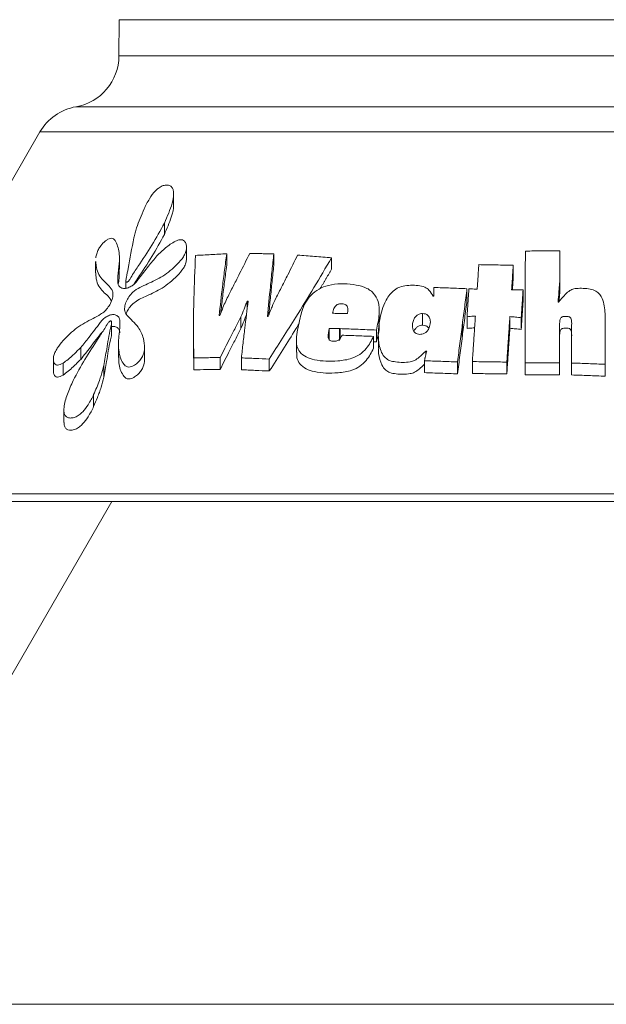
# Model space of a CAD drawing. Units: inches. Extents: x 15.4 to 32.3, y -1.7 to 8.2.
# Drawn here: x 17.1 to 17.4, y 5.6 to 6.1 of the extents above; entities that cross this region are included whole.
import ezdxf

# ---------------------------------------------------------------- set-up
doc = ezdxf.new("R2010")
doc.units = ezdxf.units.IN
doc.header["$MEASUREMENT"] = 0

msp = doc.modelspace()

# ---------------------------------------------------------------- linework, layer by layer
at = {"color": 7, "linetype": 'Continuous', "lineweight": 15}
for p, q in [((17.14402, 6.07577), (17.14386, 6.05808)), ((17.3593, 6.07577), (17.14402, 6.07577)), ((17.57457, 6.07577), (17.3593, 6.07577)), ((17.14386, 6.05808), (17.3593, 6.05808)), ((17.3593, 6.05808), (17.57473, 6.05808)), ((17.3593, 6.03329), (17.12287, 6.03329)), ((17.59572, 6.03329), (17.3593, 6.03329)), ((17.10529, 6.02098), (17.00337, 5.84445)), ((17.6133, 6.02098), (17.10529, 6.02098)), ((17.17051, 5.98575), (17.17051, 5.99127)), ((17.16602, 5.97103), (17.16602, 5.97657)), ((17.17679, 5.95861), (17.17679, 5.9642)), ((17.35881, 5.95738), (17.35881, 5.96297)), ((17.13247, 5.95781), (17.13247, 5.95219)), ((17.1441, 5.95384), (17.1441, 5.95981)), ((17.19642, 5.95596), (17.19642, 5.96156)), ((17.21938, 5.95591), (17.21938, 5.96151)), ((17.24753, 5.95397), (17.24753, 5.95958)), ((17.33615, 5.95035), (17.33615, 5.95597)), ((17.14722, 5.94836), (17.14722, 5.94477)), ((17.35879, 5.94223), (17.35879, 5.94789)), ((17.31358, 5.93883), (17.31358, 5.9445)), ((17.34094, 5.93837), (17.34094, 5.94404)), ((17.20633, 5.9344), (17.20633, 5.9385)), ((17.2708, 5.92784), (17.2708, 5.93356)), ((17.20329, 5.92511), (17.20329, 5.93083)), ((17.29193, 5.9267), (17.29193, 5.93242)), ((17.3136, 5.92511), (17.3136, 5.93083)), ((17.33449, 5.9252), (17.33449, 5.93093)), ((17.34004, 5.92466), (17.34004, 5.93038)), ((17.14024, 5.9224), (17.14024, 5.92813)), ((17.18019, 5.9245), (17.18019, 5.91875)), ((17.24642, 5.91935), (17.24642, 5.9251)), ((17.25148, 5.91929), (17.25148, 5.92503)), ((17.25167, 5.92007), (17.25167, 5.92503)), ((17.26937, 5.91861), (17.26937, 5.92436)), ((17.28705, 5.92578), (17.28705, 5.92755)), ((17.3113, 5.92117), (17.3113, 5.92691)), ((17.31132, 5.92136), (17.31132, 5.9271)), ((17.35876, 5.92107), (17.35876, 5.92681)), ((17.23038, 5.91923), (17.23038, 5.91347)), ((17.26804, 5.91548), (17.26804, 5.92124)), ((17.27037, 5.92117), (17.27037, 5.91543)), ((17.34193, 5.92034), (17.34193, 5.91458)), ((17.38102, 5.91738), (17.38102, 5.92313)), ((17.1252, 5.91003), (17.1252, 5.91581)), ((17.1436, 5.91674), (17.1436, 5.9109)), ((17.15634, 5.90966), (17.15634, 5.91544)), ((17.15635, 5.91007), (17.15635, 5.91587)), ((17.29355, 5.91249), (17.29355, 5.9141)), ((17.11189, 5.91064), (17.11189, 5.90484)), ((17.18034, 5.90496), (17.18034, 5.91076)), ((17.19318, 5.90513), (17.19318, 5.91093)), ((17.20356, 5.90497), (17.20356, 5.91077)), ((17.21718, 5.90437), (17.21718, 5.91017)), ((17.29281, 5.90357), (17.29281, 5.90938)), ((17.11658, 5.90239), (17.11658, 5.9082)), ((17.13647, 5.90129), (17.13647, 5.90711)), ((17.30895, 5.90298), (17.30895, 5.90879)), ((17.3162, 5.90315), (17.3162, 5.90896)), ((17.33301, 5.9029), (17.33301, 5.90871)), ((17.34194, 5.90247), (17.34194, 5.90828)), ((17.35873, 5.90254), (17.35873, 5.90835)), ((17.3646, 5.90244), (17.3646, 5.90826)), ((17.381, 5.90184), (17.381, 5.90766)), ((17.13151, 5.88705), (17.13151, 5.89293)), ((17.11698, 5.88508), (17.11698, 5.87918)), ((17.00337, 5.84445), (17.71522, 5.84445)), ((17.1403, 5.84064), (16.99869, 5.59536)), ((17.3593, 5.84064), (17.00557, 5.84064)), ((17.71302, 5.84064), (17.3593, 5.84064)), ((16.99869, 5.59536), (17.7199, 5.59536))]:
    msp.add_line(p, q, dxfattribs=at)
for centre, start, end in [((17.11846, 6.0583), 280.0006, 359.5), ((17.12729, 6.00828), 100.0006, 150)]:
    msp.add_arc(centre, 0.0254, start, end, dxfattribs=at)
for points, knots in [([(17.15609, 5.98344), (17.15691, 5.9851), (17.15842, 5.98818), (17.16093, 5.99164), (17.16315, 5.99365), (17.16493, 5.99477), (17.1668, 5.99511), (17.16851, 5.99497), (17.16979, 5.99407), (17.17043, 5.99252), (17.1706, 5.98993), (17.16956, 5.98455), (17.16745, 5.97979), (17.16602, 5.97657)], [0, 0, 0, 0, 0.132665, 0.245189, 0.285782, 0.342353, 0.397905, 0.454, 0.511747, 0.566274, 0.623075, 0.745157, 1, 1, 1, 1]), ([(17.15109, 5.96928), (17.15129, 5.97009), (17.15169, 5.97172), (17.15266, 5.97489), (17.15408, 5.97881), (17.15542, 5.98189), (17.15609, 5.98344)], [0, 0, 0, 0, 0.175266, 0.350452, 0.674552, 1, 1, 1, 1]), ([(17.17042, 5.98575), (17.17045, 5.98556), (17.17072, 5.98373), (17.1692, 5.97852), (17.1672, 5.97381), (17.16602, 5.97103)], [0, 0, 0, 0, 0.046896, 0.437367, 1, 1, 1, 1]), ([(17.16602, 5.97657), (17.16404, 5.97295), (17.16008, 5.96575), (17.15425, 5.95703), (17.15046, 5.95138), (17.14903, 5.94893), (17.14848, 5.94819), (17.14811, 5.94787), (17.14784, 5.94773), (17.14759, 5.9477), (17.14741, 5.94776), (17.14727, 5.94793), (17.14718, 5.94836), (17.14732, 5.94916), (17.14776, 5.9512), (17.1489, 5.95791), (17.15013, 5.96428), (17.15109, 5.96928)], [0, 0, 0, 0, 0.206875, 0.412764, 0.515709, 0.541446, 0.55441, 0.56001, 0.56567, 0.570621, 0.575549, 0.580254, 0.587605, 0.605813, 0.626004, 0.706773, 1, 1, 1, 1]), ([(17.13255, 5.9596), (17.13267, 5.96025), (17.13291, 5.96156), (17.13375, 5.96359), (17.13513, 5.96584), (17.13682, 5.96755), (17.13845, 5.9687), (17.13967, 5.96918), (17.14073, 5.96906), (17.14206, 5.96822), (17.14345, 5.96516), (17.14438, 5.96021), (17.14371, 5.95369), (17.14306, 5.94918), (17.14336, 5.9463), (17.14434, 5.94514), (17.14592, 5.9445), (17.14789, 5.94472), (17.14971, 5.94558), (17.15136, 5.94667), (17.15255, 5.94815), (17.15479, 5.9511), (17.15801, 5.95526), (17.16095, 5.95883), (17.16231, 5.96049)], [0, 0, 0, 0, 0.0307274, 0.0618203, 0.0891698, 0.1324302, 0.1532106, 0.1736734, 0.1945079, 0.2188323, 0.2798481, 0.401829, 0.4973126, 0.592715, 0.6139081, 0.6495123, 0.6857043, 0.717819, 0.7492473, 0.7730722, 0.7972314, 0.8212235, 0.9171833, 1, 1, 1, 1]), ([(17.17135, 5.96769), (17.17214, 5.968), (17.17335, 5.96847), (17.1749, 5.96838), (17.17594, 5.96767), (17.17665, 5.9663), (17.17691, 5.96441), (17.17642, 5.96221), (17.17497, 5.95941), (17.17132, 5.95525), (17.16535, 5.95034), (17.159, 5.94745), (17.15415, 5.94524), (17.15087, 5.94332), (17.14859, 5.94063), (17.14721, 5.93806), (17.14651, 5.93543), (17.1466, 5.93308), (17.14899, 5.92993), (17.15305, 5.92678), (17.15591, 5.92098), (17.15621, 5.91707), (17.15634, 5.91544)], [0, 0, 0, 0, 0.031207, 0.047709, 0.067325, 0.092443, 0.120501, 0.149368, 0.176008, 0.227888, 0.330267, 0.43076, 0.481319, 0.530706, 0.563097, 0.595298, 0.629101, 0.663847, 0.693628, 0.832554, 0.930247, 1, 1, 1, 1]), ([(17.16602, 5.97103), (17.16405, 5.9674), (17.1601, 5.96016), (17.15468, 5.95217), (17.15177, 5.94763), (17.15112, 5.94661)], [0, 0, 0, 0, 0.4379095, 0.8737482, 1, 1, 1, 1]), ([(17.16231, 5.96049), (17.16372, 5.96181), (17.16585, 5.96381), (17.16887, 5.96629), (17.17052, 5.96722), (17.17135, 5.96769)], [0, 0, 0, 0, 0.491255, 0.743243, 1, 1, 1, 1]), ([(17.34194, 5.90828), (17.34194, 5.91285), (17.34193, 5.922), (17.34195, 5.9402), (17.34201, 5.95383), (17.34206, 5.9629)], [0, 0, 0, 0, 0.25106, 0.50212, 1, 1, 1, 1]), ([(17.34206, 5.9629), (17.34345, 5.9629), (17.34624, 5.96292), (17.35183, 5.96294), (17.35602, 5.96296), (17.35881, 5.96297)], [0, 0, 0, 0, 0.250094, 0.500187, 1, 1, 1, 1]), ([(17.11658, 5.9082), (17.11565, 5.90773), (17.1144, 5.90709), (17.11302, 5.90732), (17.1122, 5.90803), (17.11186, 5.90951), (17.11184, 5.91131), (17.11257, 5.91342), (17.11412, 5.91614), (17.11759, 5.92049), (17.1235, 5.92595), (17.12979, 5.92926), (17.13433, 5.93165), (17.13696, 5.93346), (17.1387, 5.93557), (17.1401, 5.93797), (17.14091, 5.94054), (17.14102, 5.94296), (17.13916, 5.94605), (17.13521, 5.94899), (17.13265, 5.95361), (17.13262, 5.95712), (17.13261, 5.95781)], [0, 0, 0, 0, 0.040577, 0.054321, 0.076824, 0.104996, 0.131987, 0.158996, 0.18642, 0.239636, 0.346809, 0.463364, 0.517214, 0.547461, 0.577855, 0.608087, 0.642969, 0.678318, 0.7096, 0.83756, 0.967944, 1, 1, 1, 1]), ([(17.17674, 5.95861), (17.17664, 5.95793), (17.17643, 5.95657), (17.17494, 5.95378), (17.17122, 5.9495), (17.16507, 5.94453), (17.158, 5.94128), (17.15281, 5.93905), (17.14963, 5.9363), (17.14812, 5.93421), (17.14758, 5.93283), (17.14735, 5.93224)], [0, 0, 0, 0, 0.055502, 0.111653, 0.223606, 0.448171, 0.658105, 0.824951, 0.889102, 0.952776, 1, 1, 1, 1]), ([(17.18034, 5.91076), (17.18027, 5.91557), (17.18013, 5.92519), (17.18033, 5.94185), (17.18087, 5.95373), (17.18119, 5.96076)], [0, 0, 0, 0, 0.289851, 0.579702, 1, 1, 1, 1]), ([(17.18119, 5.96076), (17.18369, 5.96089), (17.18743, 5.96109), (17.19254, 5.96136), (17.19512, 5.96149), (17.19642, 5.96156)], [0, 0, 0, 0, 0.4997456, 0.7498412, 1, 1, 1, 1]), ([(17.19642, 5.96156), (17.19606, 5.95889), (17.19534, 5.95354), (17.19406, 5.94347), (17.19322, 5.93609), (17.19268, 5.93137)], [0, 0, 0, 0, 0.2655709, 0.5311415, 1, 1, 1, 1]), ([(17.19703, 5.94075), (17.19798, 5.94261), (17.19988, 5.94632), (17.20342, 5.95331), (17.20599, 5.95844), (17.20762, 5.96172)], [0, 0, 0, 0, 0.265854, 0.531708, 1, 1, 1, 1]), ([(17.20762, 5.96172), (17.20859, 5.9617), (17.21053, 5.96167), (17.21346, 5.96162), (17.21641, 5.96156), (17.21839, 5.96153), (17.21938, 5.96151)], [0, 0, 0, 0, 0.249999, 0.499998, 0.749982, 1, 1, 1, 1]), ([(17.21938, 5.96151), (17.21909, 5.95885), (17.21851, 5.95352), (17.21746, 5.94334), (17.21677, 5.93583), (17.21632, 5.93099)], [0, 0, 0, 0, 0.261802, 0.523603, 1, 1, 1, 1]), ([(17.24753, 5.95958), (17.24467, 5.95475), (17.23897, 5.94507), (17.2289, 5.92859), (17.22151, 5.91698), (17.21718, 5.91017)], [0, 0, 0, 0, 0.2923989, 0.5847972, 1, 1, 1, 1]), ([(17.22038, 5.93987), (17.22135, 5.94177), (17.22329, 5.94557), (17.22685, 5.9526), (17.2294, 5.95773), (17.231, 5.96095)], [0, 0, 0, 0, 0.270707, 0.541414, 1, 1, 1, 1]), ([(17.231, 5.96095), (17.23372, 5.96072), (17.23781, 5.96038), (17.24334, 5.95993), (17.24613, 5.9597), (17.24753, 5.95958)], [0, 0, 0, 0, 0.499745, 0.749841, 1, 1, 1, 1]), ([(17.1438, 5.95384), (17.14387, 5.95336), (17.14418, 5.95135), (17.14386, 5.94895), (17.14361, 5.94713)], [0, 0, 0, 0, 0.2388116, 1, 1, 1, 1]), ([(17.19642, 5.95596), (17.19606, 5.95328), (17.19534, 5.94793), (17.19435, 5.94014), (17.19377, 5.93503), (17.19349, 5.9326)], [0, 0, 0, 0, 0.343608, 0.687217, 1, 1, 1, 1]), ([(17.21938, 5.95591), (17.21909, 5.95324), (17.21851, 5.94791), (17.21768, 5.93982), (17.21718, 5.9344), (17.21692, 5.93165)], [0, 0, 0, 0, 0.329811, 0.659622, 1, 1, 1, 1]), ([(17.31936, 5.95625), (17.32076, 5.95622), (17.32355, 5.95618), (17.32914, 5.95609), (17.33334, 5.95602), (17.33615, 5.95597)], [0, 0, 0, 0, 0.250062, 0.500123, 1, 1, 1, 1]), ([(17.14017, 5.93858), (17.14013, 5.93866), (17.13904, 5.94092), (17.13502, 5.94327), (17.13264, 5.94805), (17.13261, 5.95154), (17.1326, 5.95219)], [0, 0, 0, 0, 0.016412, 0.453411, 0.899231, 1, 1, 1, 1]), ([(17.35879, 5.94789), (17.35872, 5.94705), (17.35859, 5.94539), (17.35833, 5.94209), (17.35813, 5.93963), (17.358, 5.93799)], [0, 0, 0, 0, 0.252498, 0.504993, 1, 1, 1, 1]), ([(17.26804, 5.92124), (17.26699, 5.9192), (17.26532, 5.91597), (17.26146, 5.91228), (17.25662, 5.91), (17.24893, 5.90897), (17.24123, 5.9091), (17.23502, 5.911), (17.23198, 5.91333), (17.23027, 5.91682), (17.23043, 5.92256), (17.232, 5.92954), (17.23376, 5.93658), (17.23732, 5.94148), (17.24131, 5.9446), (17.24846, 5.94723), (17.25611, 5.94698), (17.26363, 5.94555), (17.26815, 5.94272), (17.27073, 5.93794), (17.27103, 5.93161), (17.26996, 5.92693), (17.26937, 5.92436)], [0, 0, 0, 0, 0.054132, 0.085746, 0.117578, 0.169708, 0.260953, 0.297422, 0.334122, 0.363131, 0.403207, 0.480738, 0.543056, 0.57959, 0.61614, 0.652703, 0.7475, 0.792785, 0.838309, 0.880403, 0.934305, 1, 1, 1, 1]), ([(17.29355, 5.9141), (17.29248, 5.91308), (17.29077, 5.91145), (17.28822, 5.9095), (17.28422, 5.90835), (17.28003, 5.90856), (17.27589, 5.90925), (17.27343, 5.91086), (17.27133, 5.91415), (17.26969, 5.9216), (17.27085, 5.93), (17.27345, 5.93799), (17.27603, 5.94213), (17.27938, 5.94487), (17.28383, 5.9463), (17.28846, 5.94626), (17.29297, 5.94562), (17.29545, 5.94362), (17.29645, 5.94191), (17.29704, 5.94089)], [0, 0, 0, 0, 0.0532741, 0.0851463, 0.1112826, 0.1957787, 0.2331495, 0.2650466, 0.3097784, 0.3935797, 0.5780933, 0.6406578, 0.7184617, 0.7540745, 0.78992, 0.8777543, 0.9189147, 0.9520966, 1, 1, 1, 1]), ([(17.29747, 5.94514), (17.30014, 5.94503), (17.30415, 5.94488), (17.30953, 5.94466), (17.31223, 5.94456), (17.31358, 5.9445)], [0, 0, 0, 0, 0.4998087, 0.749881, 1, 1, 1, 1]), ([(17.31358, 5.9445), (17.31339, 5.94304), (17.31302, 5.94013), (17.31227, 5.93433), (17.3117, 5.92999), (17.31132, 5.9271)], [0, 0, 0, 0, 0.251243, 0.502488, 1, 1, 1, 1]), ([(17.31452, 5.94451), (17.31485, 5.94449), (17.3157, 5.94443), (17.31704, 5.94435), (17.31805, 5.94429), (17.31856, 5.94426)], [0, 0, 0, 0, 0.249993, 0.624992, 1, 1, 1, 1]), ([(17.33535, 5.94399), (17.33582, 5.94399), (17.33675, 5.944), (17.33861, 5.94402), (17.34001, 5.94404), (17.34094, 5.94404)], [0, 0, 0, 0, 0.250025, 0.50005, 1, 1, 1, 1]), ([(17.35826, 5.93799), (17.35934, 5.93929), (17.361, 5.94129), (17.36346, 5.94356), (17.3659, 5.94466), (17.36984, 5.94474), (17.37406, 5.94466), (17.37755, 5.9427), (17.37944, 5.94029), (17.38086, 5.93583), (17.38095, 5.93207), (17.38101, 5.92959)], [0, 0, 0, 0, 0.1440435, 0.2212188, 0.2780123, 0.3529468, 0.5246429, 0.5939891, 0.6632942, 0.7777021, 1, 1, 1, 1]), ([(17.19301, 5.93138), (17.19342, 5.93245), (17.19424, 5.93456), (17.19554, 5.93769), (17.19653, 5.93973), (17.19703, 5.94075)], [0, 0, 0, 0, 0.342122, 0.670646, 1, 1, 1, 1]), ([(17.20633, 5.9385), (17.20609, 5.93783), (17.20561, 5.93648), (17.20469, 5.93391), (17.20384, 5.93204), (17.20329, 5.93083)], [0, 0, 0, 0, 0.262609, 0.525235, 1, 1, 1, 1]), ([(17.20356, 5.91077), (17.20382, 5.91319), (17.20436, 5.91801), (17.20543, 5.92725), (17.20628, 5.93408), (17.20683, 5.93849)], [0, 0, 0, 0, 0.261304, 0.522608, 1, 1, 1, 1]), ([(17.21667, 5.93097), (17.21697, 5.93177), (17.21756, 5.93335), (17.21873, 5.93633), (17.21974, 5.93849), (17.22038, 5.93987)], [0, 0, 0, 0, 0.265743, 0.531501, 1, 1, 1, 1]), ([(17.31358, 5.93883), (17.31339, 5.93737), (17.31302, 5.93446), (17.31227, 5.92863), (17.3117, 5.92427), (17.31132, 5.92136)], [0, 0, 0, 0, 0.250499, 0.500998, 1, 1, 1, 1]), ([(17.35879, 5.94223), (17.35873, 5.9414), (17.35862, 5.94007), (17.35851, 5.93874), (17.35847, 5.93824)], [0, 0, 0, 0, 0.6264853, 1, 1, 1, 1]), ([(17.24796, 5.93251), (17.24815, 5.93332), (17.24842, 5.93445), (17.24919, 5.93582), (17.24989, 5.93653), (17.25069, 5.93697), (17.25181, 5.93717), (17.25298, 5.93715), (17.25417, 5.93689), (17.25486, 5.93632), (17.25539, 5.9354), (17.25558, 5.93405), (17.2554, 5.93297), (17.25531, 5.93239)], [0, 0, 0, 0, 0.182068, 0.252361, 0.323436, 0.375341, 0.427188, 0.550038, 0.618475, 0.687211, 0.755481, 0.870188, 1, 1, 1, 1]), ([(17.12153, 5.89974), (17.12338, 5.90319), (17.12709, 5.9101), (17.13261, 5.91844), (17.1364, 5.92428), (17.13804, 5.92698), (17.13884, 5.92813), (17.1392, 5.92853), (17.13953, 5.92874), (17.13977, 5.9288), (17.13998, 5.92878), (17.14014, 5.92865), (17.14025, 5.92836), (17.1402, 5.92724), (17.13908, 5.92266), (17.13805, 5.9158), (17.13694, 5.90973), (17.13647, 5.90711)], [0, 0, 0, 0, 0.195996, 0.392849, 0.489985, 0.538561, 0.548647, 0.558843, 0.563908, 0.568985, 0.573877, 0.578508, 0.585118, 0.595964, 0.646448, 0.847409, 1, 1, 1, 1]), ([(17.15634, 5.91544), (17.15621, 5.91441), (17.156, 5.91276), (17.15479, 5.91039), (17.15331, 5.90862), (17.15166, 5.90732), (17.15004, 5.90646), (17.14854, 5.90617), (17.14701, 5.90667), (17.14486, 5.90919), (17.14336, 5.91447), (17.14377, 5.92181), (17.14445, 5.92708), (17.14417, 5.93009), (17.14319, 5.93128), (17.14165, 5.93199), (17.13972, 5.93183), (17.13785, 5.93095), (17.13607, 5.92973), (17.13327, 5.92609), (17.12976, 5.92145), (17.12651, 5.91744), (17.1252, 5.91581)], [0, 0, 0, 0, 0.046638, 0.075228, 0.103753, 0.133792, 0.156032, 0.178235, 0.203488, 0.243496, 0.369645, 0.494602, 0.59282, 0.614086, 0.648431, 0.684031, 0.715937, 0.74704, 0.774489, 0.802259, 0.919897, 1, 1, 1, 1]), ([(17.20329, 5.93083), (17.2024, 5.92906), (17.20062, 5.92551), (17.19726, 5.91888), (17.19477, 5.91402), (17.19318, 5.91093)], [0, 0, 0, 0, 0.26716, 0.53432, 1, 1, 1, 1]), ([(17.20603, 5.93196), (17.20589, 5.93157), (17.20551, 5.9305), (17.20469, 5.92821), (17.20384, 5.92633), (17.20329, 5.92511)], [0, 0, 0, 0, 0.171365, 0.465315, 1, 1, 1, 1]), ([(17.25301, 5.93244), (17.25217, 5.93245), (17.2509, 5.93247), (17.24922, 5.93249), (17.24838, 5.9325), (17.24796, 5.93251)], [0, 0, 0, 0, 0.49998, 0.749987, 1, 1, 1, 1]), ([(17.25531, 5.93239), (17.25496, 5.9324), (17.25443, 5.93241), (17.25372, 5.93242), (17.25337, 5.93243), (17.25319, 5.93244)], [0, 0, 0, 0, 0.499996, 0.750001, 1, 1, 1, 1]), ([(17.28705, 5.92755), (17.28719, 5.92821), (17.28745, 5.92939), (17.28843, 5.93086), (17.28955, 5.93181), (17.29075, 5.93235), (17.29154, 5.9324), (17.29193, 5.93242)], [0, 0, 0, 0, 0.287951, 0.514945, 0.697141, 0.849327, 1, 1, 1, 1]), ([(17.29193, 5.93242), (17.29241, 5.93237), (17.29336, 5.93227), (17.29449, 5.93157), (17.29534, 5.93049), (17.29578, 5.92911), (17.29572, 5.92805), (17.29569, 5.92755)], [0, 0, 0, 0, 0.185034, 0.371642, 0.539946, 0.783377, 1, 1, 1, 1]), ([(17.31768, 5.93119), (17.31734, 5.93116), (17.31649, 5.93109), (17.31513, 5.93097), (17.31411, 5.93088), (17.3136, 5.93083)], [0, 0, 0, 0, 0.249993, 0.624992, 1, 1, 1, 1]), ([(17.34004, 5.93038), (17.33911, 5.93047), (17.33772, 5.93061), (17.33587, 5.93079), (17.33495, 5.93088), (17.33449, 5.93093)], [0, 0, 0, 0, 0.499979, 0.749987, 1, 1, 1, 1]), ([(17.36462, 5.92671), (17.36465, 5.92776), (17.36468, 5.929), (17.36412, 5.93029), (17.36377, 5.93066), (17.36324, 5.93091), (17.36238, 5.93102), (17.36138, 5.93102), (17.36044, 5.93096), (17.3598, 5.93069), (17.35934, 5.93026), (17.35874, 5.92898), (17.35875, 5.92777), (17.35876, 5.92681)], [0, 0, 0, 0, 0.26628, 0.313604, 0.349488, 0.385372, 0.445033, 0.539354, 0.608683, 0.651397, 0.694165, 0.755156, 1, 1, 1, 1]), ([(17.38101, 5.92959), (17.38101, 5.92775), (17.38102, 5.92408), (17.38101, 5.91677), (17.38101, 5.91129), (17.381, 5.90766)], [0, 0, 0, 0, 0.251218, 0.502437, 1, 1, 1, 1]), ([(17.13608, 5.92383), (17.13556, 5.92322), (17.13263, 5.91977), (17.12928, 5.91494), (17.12605, 5.91105), (17.1252, 5.91003)], [0, 0, 0, 0, 0.136779, 0.773416, 1, 1, 1, 1]), ([(17.14425, 5.92302), (17.14424, 5.92334), (17.1442, 5.92432), (17.1433, 5.92539), (17.14198, 5.92624), (17.14078, 5.92611), (17.14024, 5.92606)], [0, 0, 0, 0, 0.143728, 0.437602, 0.747345, 1, 1, 1, 1]), ([(17.20329, 5.92511), (17.2024, 5.92334), (17.20062, 5.91979), (17.19726, 5.91312), (17.19477, 5.90824), (17.19318, 5.90513)], [0, 0, 0, 0, 0.266401, 0.532802, 1, 1, 1, 1]), ([(17.23169, 5.92754), (17.23118, 5.92669), (17.22647, 5.91894), (17.22155, 5.91123), (17.21718, 5.90437)], [0, 0, 0, 0, 0.1101827, 1, 1, 1, 1]), ([(17.24642, 5.9251), (17.24612, 5.92372), (17.24576, 5.92205), (17.24596, 5.92023), (17.24626, 5.91957), (17.24686, 5.91912), (17.24792, 5.91891), (17.24905, 5.91889), (17.25019, 5.919), (17.25104, 5.91942), (17.25185, 5.9202), (17.25232, 5.92106), (17.25257, 5.92166), (17.25264, 5.92183)], [0, 0, 0, 0, 0.31659, 0.382641, 0.437308, 0.492407, 0.557714, 0.674812, 0.734353, 0.794741, 0.859029, 0.960246, 1, 1, 1, 1]), ([(17.25148, 5.92503), (17.25064, 5.92504), (17.24937, 5.92506), (17.24769, 5.92508), (17.24684, 5.92509), (17.24642, 5.9251)], [0, 0, 0, 0, 0.499981, 0.749988, 1, 1, 1, 1]), ([(17.26937, 5.92436), (17.2664, 5.92447), (17.26194, 5.92464), (17.25605, 5.92486), (17.25313, 5.92497), (17.25167, 5.92503)], [0, 0, 0, 0, 0.499769, 0.749857, 1, 1, 1, 1]), ([(17.27061, 5.92784), (17.27067, 5.92733), (17.27099, 5.92433), (17.2701, 5.92121), (17.26937, 5.91861)], [0, 0, 0, 0, 0.169342, 1, 1, 1, 1]), ([(17.29061, 5.92225), (17.29017, 5.92229), (17.28935, 5.92236), (17.28832, 5.9229), (17.2875, 5.92381), (17.28691, 5.92538), (17.287, 5.92673), (17.28705, 5.92755)], [0, 0, 0, 0, 0.159416, 0.303393, 0.446798, 0.662593, 1, 1, 1, 1]), ([(17.28763, 5.92378), (17.28791, 5.92426), (17.28841, 5.92514), (17.28955, 5.92608), (17.29074, 5.92663), (17.29153, 5.92668), (17.29193, 5.9267)], [0, 0, 0, 0, 0.3164384, 0.5730995, 0.7869601, 1, 1, 1, 1]), ([(17.29566, 5.92736), (17.29548, 5.92654), (17.29519, 5.92528), (17.29415, 5.9237), (17.29298, 5.92274), (17.2917, 5.92229), (17.29093, 5.92226), (17.29061, 5.92225)], [0, 0, 0, 0, 0.33743, 0.526275, 0.716968, 0.882881, 1, 1, 1, 1]), ([(17.29193, 5.9267), (17.2924, 5.92665), (17.29335, 5.92655), (17.29441, 5.92593), (17.29481, 5.92537), (17.29497, 5.92515)], [0, 0, 0, 0, 0.376865, 0.756919, 1, 1, 1, 1]), ([(17.3113, 5.92691), (17.3111, 5.92539), (17.31071, 5.92235), (17.30993, 5.91631), (17.30934, 5.91179), (17.30895, 5.90879)], [0, 0, 0, 0, 0.2512118, 0.5024248, 1, 1, 1, 1]), ([(17.3173, 5.92543), (17.31709, 5.92542), (17.31636, 5.92535), (17.31513, 5.92525), (17.31411, 5.92516), (17.3136, 5.92511)], [0, 0, 0, 0, 0.171892, 0.58594, 1, 1, 1, 1]), ([(17.34004, 5.92466), (17.33911, 5.92475), (17.33772, 5.92489), (17.33587, 5.92507), (17.33495, 5.92516), (17.33449, 5.9252)], [0, 0, 0, 0, 0.499979, 0.749987, 1, 1, 1, 1]), ([(17.36462, 5.92097), (17.36464, 5.92202), (17.36468, 5.92326), (17.36413, 5.92456), (17.36378, 5.92493), (17.36325, 5.92518), (17.36241, 5.9253), (17.3614, 5.92529), (17.36044, 5.92524), (17.35979, 5.92495), (17.35933, 5.92452), (17.35875, 5.92323), (17.35875, 5.92203), (17.35876, 5.92107)], [0, 0, 0, 0, 0.26573, 0.313006, 0.348975, 0.38496, 0.443623, 0.535024, 0.609723, 0.652536, 0.695388, 0.757406, 1, 1, 1, 1]), ([(17.14022, 5.9224), (17.14022, 5.92231), (17.14024, 5.92142), (17.13893, 5.91673), (17.13806, 5.90993), (17.13694, 5.90384), (17.13647, 5.90129)], [0, 0, 0, 0, 0.012908, 0.138562, 0.638982, 1, 1, 1, 1]), ([(17.25264, 5.92183), (17.25519, 5.92173), (17.25901, 5.92158), (17.26416, 5.92138), (17.26674, 5.92129), (17.26804, 5.92124)], [0, 0, 0, 0, 0.499827, 0.749893, 1, 1, 1, 1]), ([(17.3113, 5.92117), (17.3111, 5.91965), (17.31071, 5.91661), (17.30993, 5.91055), (17.30934, 5.906), (17.30895, 5.90298)], [0, 0, 0, 0, 0.250469, 0.500935, 1, 1, 1, 1]), ([(17.1252, 5.91581), (17.12398, 5.9146), (17.12198, 5.91261), (17.11912, 5.90996), (17.11743, 5.90879), (17.11658, 5.9082)], [0, 0, 0, 0, 0.439429, 0.716989, 1, 1, 1, 1]), ([(17.26804, 5.91548), (17.26699, 5.91343), (17.26533, 5.91019), (17.26146, 5.90649), (17.25664, 5.9042), (17.24893, 5.90316), (17.24125, 5.90329), (17.23501, 5.90519), (17.23201, 5.90755), (17.23045, 5.91048), (17.23052, 5.91254), (17.23056, 5.91347)], [0, 0, 0, 0, 0.140024, 0.221757, 0.304063, 0.438292, 0.674372, 0.768539, 0.863299, 0.938424, 1, 1, 1, 1]), ([(17.29281, 5.90763), (17.29198, 5.90684), (17.29051, 5.90544), (17.28824, 5.90371), (17.2843, 5.90255), (17.28018, 5.90277), (17.27608, 5.90338), (17.2736, 5.90488), (17.27151, 5.90803), (17.27037, 5.91173), (17.27049, 5.91458), (17.27053, 5.91543)], [0, 0, 0, 0, 0.1009043, 0.1791121, 0.2429337, 0.4446133, 0.5359849, 0.6135759, 0.7183295, 0.9158806, 1, 1, 1, 1]), ([(17.38102, 5.91738), (17.38102, 5.91586), (17.38102, 5.91068), (17.38101, 5.9055), (17.381, 5.90184)], [0, 0, 0, 0, 0.292739, 1, 1, 1, 1]), ([(17.1252, 5.91003), (17.12398, 5.90881), (17.12199, 5.90682), (17.11912, 5.90416), (17.11743, 5.90298), (17.11658, 5.90239)], [0, 0, 0, 0, 0.438715, 0.716626, 1, 1, 1, 1]), ([(17.15634, 5.90966), (17.15621, 5.90863), (17.156, 5.90696), (17.15479, 5.90459), (17.1533, 5.9028), (17.15165, 5.9015), (17.15005, 5.90064), (17.14846, 5.90033), (17.1467, 5.90099), (17.14484, 5.90392), (17.14358, 5.90731), (17.14372, 5.91033), (17.14375, 5.9109)], [0, 0, 0, 0, 0.1156864, 0.1872203, 0.258611, 0.3337802, 0.3878123, 0.4417103, 0.5155614, 0.6419162, 0.9323413, 1, 1, 1, 1]), ([(17.19318, 5.91093), (17.1921, 5.91092), (17.18993, 5.91089), (17.18563, 5.91083), (17.18246, 5.91079), (17.18034, 5.91076)], [0, 0, 0, 0, 0.250047, 0.500095, 1, 1, 1, 1]), ([(17.21718, 5.91017), (17.21489, 5.91027), (17.21145, 5.91042), (17.20693, 5.91062), (17.20468, 5.91072), (17.20356, 5.91077)], [0, 0, 0, 0, 0.4998499, 0.7499069, 1, 1, 1, 1]), ([(17.30895, 5.90879), (17.30625, 5.90889), (17.3022, 5.90903), (17.29683, 5.90923), (17.29415, 5.90933), (17.29281, 5.90938)], [0, 0, 0, 0, 0.4998324, 0.7498957, 1, 1, 1, 1]), ([(17.11658, 5.90239), (17.11565, 5.90191), (17.1144, 5.90128), (17.11302, 5.9015), (17.11221, 5.90222), (17.11185, 5.90346), (17.11192, 5.90447), (17.11194, 5.90484)], [0, 0, 0, 0, 0.3347314, 0.4476091, 0.6319745, 0.8652951, 1, 1, 1, 1]), ([(17.13647, 5.90711), (17.13606, 5.90548), (17.13546, 5.90305), (17.1342, 5.89945), (17.13304, 5.89634), (17.13202, 5.89407), (17.13151, 5.89293)], [0, 0, 0, 0, 0.346856, 0.519752, 0.759405, 1, 1, 1, 1]), ([(17.19318, 5.90513), (17.1921, 5.90512), (17.18993, 5.90509), (17.18563, 5.90503), (17.18246, 5.90499), (17.18034, 5.90496)], [0, 0, 0, 0, 0.250047, 0.500095, 1, 1, 1, 1]), ([(17.21718, 5.90437), (17.21489, 5.90447), (17.21145, 5.90462), (17.20693, 5.90482), (17.20468, 5.90492), (17.20356, 5.90497)], [0, 0, 0, 0, 0.49985, 0.749907, 1, 1, 1, 1]), ([(17.33301, 5.90871), (17.33161, 5.90873), (17.3288, 5.90877), (17.32319, 5.90886), (17.31899, 5.90892), (17.3162, 5.90896)], [0, 0, 0, 0, 0.250052, 0.500103, 1, 1, 1, 1]), ([(17.35873, 5.90835), (17.35733, 5.90834), (17.35453, 5.90833), (17.34893, 5.90831), (17.34474, 5.9083), (17.34194, 5.90828)], [0, 0, 0, 0, 0.250076, 0.500153, 1, 1, 1, 1]), ([(17.381, 5.90766), (17.37827, 5.90776), (17.37417, 5.90791), (17.3687, 5.90811), (17.36596, 5.90821), (17.3646, 5.90826)], [0, 0, 0, 0, 0.499833, 0.749896, 1, 1, 1, 1]), ([(17.13151, 5.89293), (17.13067, 5.89123), (17.12923, 5.8883), (17.12667, 5.8849), (17.12445, 5.88284), (17.12246, 5.88167), (17.12055, 5.88135), (17.11881, 5.88152), (17.11755, 5.88245), (17.11694, 5.88423), (17.11697, 5.88769), (17.1186, 5.8931), (17.12054, 5.89751), (17.12153, 5.89974)], [0, 0, 0, 0, 0.135261, 0.232778, 0.287798, 0.343747, 0.400768, 0.458364, 0.518438, 0.573146, 0.649775, 0.822742, 1, 1, 1, 1]), ([(17.13647, 5.90129), (17.13606, 5.89966), (17.13546, 5.89723), (17.13432, 5.89394), (17.13315, 5.89082), (17.13215, 5.88853), (17.13151, 5.88705)], [0, 0, 0, 0, 0.345857, 0.51826, 0.690735, 1, 1, 1, 1]), ([(17.30895, 5.90298), (17.30625, 5.90307), (17.3022, 5.90322), (17.29683, 5.90342), (17.29415, 5.90352), (17.29281, 5.90357)], [0, 0, 0, 0, 0.499832, 0.749896, 1, 1, 1, 1]), ([(17.33301, 5.9029), (17.33161, 5.90292), (17.3288, 5.90296), (17.32319, 5.90305), (17.31899, 5.90311), (17.3162, 5.90315)], [0, 0, 0, 0, 0.250052, 0.500103, 1, 1, 1, 1]), ([(17.35873, 5.90254), (17.35733, 5.90253), (17.35453, 5.90252), (17.34893, 5.9025), (17.34474, 5.90248), (17.34194, 5.90247)], [0, 0, 0, 0, 0.250076, 0.500153, 1, 1, 1, 1]), ([(17.381, 5.90184), (17.37827, 5.90194), (17.37417, 5.90209), (17.3687, 5.90229), (17.36596, 5.90239), (17.3646, 5.90244)], [0, 0, 0, 0, 0.499833, 0.749896, 1, 1, 1, 1]), ([(17.13151, 5.88705), (17.13068, 5.88535), (17.12922, 5.88239), (17.12669, 5.87903), (17.12456, 5.877), (17.12255, 5.87578), (17.12058, 5.8754), (17.11887, 5.87561), (17.11768, 5.87646), (17.11708, 5.87773), (17.11707, 5.87877), (17.11707, 5.87918)], [0, 0, 0, 0, 0.223759, 0.388861, 0.470926, 0.558886, 0.670147, 0.75821, 0.84678, 0.938898, 1, 1, 1, 1])]:
    msp.add_open_spline(points, degree=3, knots=knots, dxfattribs=at)
for points in [[(17.35881, 5.96297), (17.35879, 5.94789)], [(17.35881, 5.95738), (17.35879, 5.94223)], [(17.24753, 5.95397), (17.24198, 5.94459)], [(17.31856, 5.94426), (17.31936, 5.95625)], [(17.33615, 5.95597), (17.33535, 5.94399)], [(17.33615, 5.95035), (17.33573, 5.94399)], [(17.29742, 5.94089), (17.29747, 5.94514)], [(17.3136, 5.93083), (17.31452, 5.94451)], [(17.34094, 5.94404), (17.34004, 5.93038)], [(17.20683, 5.93849), (17.20633, 5.9385)], [(17.29704, 5.94089), (17.29742, 5.94089)], [(17.34094, 5.93837), (17.34004, 5.92466)], [(17.358, 5.93799), (17.35826, 5.93799)], [(17.19268, 5.93137), (17.19301, 5.93138)], [(17.21632, 5.93099), (17.21667, 5.93097)], [(17.25319, 5.93244), (17.25301, 5.93244)], [(17.3162, 5.90896), (17.31768, 5.93119)], [(17.33449, 5.93093), (17.33301, 5.90871)], [(17.25167, 5.92503), (17.25148, 5.92503)], [(17.29569, 5.92755), (17.29566, 5.92736)], [(17.31132, 5.9271), (17.3113, 5.92691)], [(17.33449, 5.9252), (17.33301, 5.9029)], [(17.35876, 5.92681), (17.35873, 5.90835)], [(17.3646, 5.90826), (17.36462, 5.92671)], [(17.18034, 5.90496), (17.1802, 5.91875)], [(17.26937, 5.91861), (17.26804, 5.91866)], [(17.31132, 5.92136), (17.3113, 5.92117)], [(17.35876, 5.92107), (17.35873, 5.90254)], [(17.29281, 5.90938), (17.29393, 5.91409)], [(17.29393, 5.91409), (17.29355, 5.9141)], [(17.34194, 5.90247), (17.34193, 5.91458)]]:
    msp.add_open_spline(points, degree=1, dxfattribs=at)

doc.saveas('drawing.dxf')
